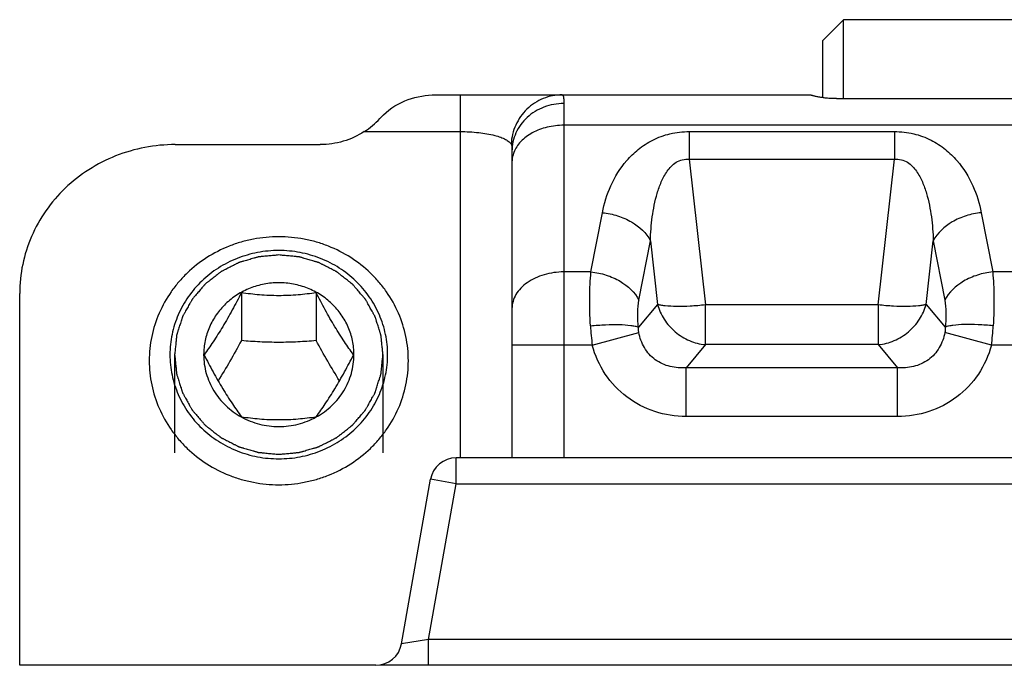
# Model space of a CAD drawing. Units: millimetres. Extents: x -516 to 747, y -245 to 526.
# Drawn here: x -472 to -453, y -244 to -232 of the extents above; entities that cross this region are included whole.
import ezdxf

# ---------------------------------------------------------------- set-up
doc = ezdxf.new("R2010")
doc.units = ezdxf.units.MM
doc.header["$LTSCALE"] = 23.1
doc.layers.add('COMPONENTI_DI_ASSIEME', color=7, linetype='CONTINUOUS')

msp = doc.modelspace()

# ---------------------------------------------------------------- linework, layer by layer
at = {"layer": 'COMPONENTI_DI_ASSIEME', "color": 7, "linetype": 'Continuous'}
for p, q in [((-456.177, -232.431), (-455.777, -232.031)), ((-449.577, -232.031), (-455.777, -232.031)), ((-455.777, -233.554), (-455.777, -232.031)), ((-456.177, -233.536), (-456.177, -232.431)), ((-463.651, -233.481), (-456.419, -233.481)), ((-455.918, -233.554), (-449.436, -233.554)), ((-468.677, -234.44), (-465.876, -234.44)), ((-462.177, -234.565), (-462.177, -240.481)), ((-471.677, -244.481), (-471.677, -237.309)), ((-467.399, -237.297), (-467.399, -238.221)), ((-465.955, -237.297), (-465.955, -238.221)), ((-468.127, -238.491), (-468.127, -238.493)), ((-465.227, -238.493), (-465.227, -238.491)), ((-442.096, -240.481), (-463.257, -240.481)), ((-464.309, -244.068), (-463.75, -240.895)), ((-464.802, -244.481), (-471.677, -244.481)), ((-440.628, -244.481), (-464.726, -244.481))]:
    msp.add_line(p, q, dxfattribs=at)
at = {"layer": 'COMPONENTI_DI_ASSIEME', "color": 9, "linetype": 'Continuous'}
for p, q in [((-463.177, -233.481), (-463.177, -240.481)), ((-461.177, -233.648), (-461.177, -240.481)), ((-444.177, -234.067), (-461.177, -234.067)), ((-465.028, -234.189), (-463.177, -234.189)), ((-458.758, -234.188), (-454.796, -234.188)), ((-458.758, -234.188), (-458.758, -234.722)), ((-454.796, -234.188), (-454.796, -234.722)), ((-458.758, -234.722), (-454.796, -234.722)), ((-458.758, -234.722), (-458.445, -237.532)), ((-455.109, -237.532), (-454.796, -234.722)), ((-460.653, -236.896), (-460.432, -235.753)), ((-453.122, -235.753), (-452.901, -236.896)), ((-459.728, -237.44), (-459.507, -236.297)), ((-459.507, -236.297), (-459.371, -237.522)), ((-454.183, -237.522), (-454.047, -236.297)), ((-454.047, -236.297), (-453.826, -237.44)), ((-460.653, -236.896), (-461.177, -236.896)), ((-452.453, -236.896), (-452.901, -236.896)), ((-459.371, -237.522), (-459.738, -237.959)), ((-455.109, -237.532), (-458.445, -237.532)), ((-458.445, -238.298), (-458.445, -237.532)), ((-455.109, -237.532), (-455.109, -238.298)), ((-454.183, -237.522), (-453.816, -237.959)), ((-460.628, -238.31), (-459.729, -238.064)), ((-452.926, -238.31), (-453.824, -238.064)), ((-460.628, -238.31), (-462.177, -238.31)), ((-458.445, -238.298), (-458.818, -238.742)), ((-455.109, -238.298), (-458.445, -238.298)), ((-455.109, -238.298), (-454.736, -238.742)), ((-452.428, -238.31), (-452.926, -238.31)), ((-454.736, -238.742), (-458.818, -238.742)), ((-458.818, -239.682), (-458.818, -238.742)), ((-454.736, -239.682), (-454.736, -238.742)), ((-454.736, -239.682), (-458.818, -239.682)), ((-463.257, -240.981), (-463.257, -240.481)), ((-463.257, -240.981), (-463.75, -240.895)), ((-463.786, -243.981), (-463.257, -240.981)), ((-463.257, -240.981), (-442.096, -240.981)), ((-463.786, -243.981), (-464.309, -244.068)), ((-441.568, -243.981), (-463.786, -243.981)), ((-463.786, -244.481), (-463.786, -243.981))]:
    msp.add_line(p, q, dxfattribs=at)
at = {"layer": 'COMPONENTI_DI_ASSIEME', "color": 2, "linetype": 'Continuous'}
for p, q in [((-468.687, -238.491), (-468.687, -240.382)), ((-464.667, -238.491), (-464.667, -240.382))]:
    msp.add_line(p, q, dxfattribs=at)
at = {"layer": 'COMPONENTI_DI_ASSIEME', "color": 7, "linetype": 'Continuous'}
for centre, radius, start, end in [((-465.984, -232.732), 1.743, 303.2623, 316.1588), ((-463.257, -240.981), 0.5, 90, 170), ((-464.802, -243.981), 0.5, 270, 350)]:
    msp.add_arc(centre, radius, start, end, dxfattribs=at)
at = {"layer": 'COMPONENTI_DI_ASSIEME', "color": 9, "linetype": 'Continuous'}
for centre, radius, start, end in [((-456.173, -237.703), 4.496, 182.9555, 187.7626), ((-457.47, -237.694), 4.586, 352.2845, 356.9974)]:
    msp.add_arc(centre, radius, start, end, dxfattribs=at)
at = {"layer": 'COMPONENTI_DI_ASSIEME', "color": 7, "linetype": 'Continuous'}
msp.add_ellipse((-464.957, -234.481), major_axis=(0.826, 0.993), ratio=0.147079, start_param=1.030623, end_param=1.119236, dxfattribs=at)
for points, knots in [([(-464.657, -233.867), (-464.525, -233.734), (-464.198, -233.541), (-463.83, -233.481), (-463.651, -233.481)], [0, 0, 0, 0, 0.511795, 1, 1, 1, 1]), ([(-455.918, -233.554), (-455.951, -233.554), (-456.015, -233.552), (-456.108, -233.545), (-456.193, -233.534), (-456.258, -233.523), (-456.304, -233.514), (-456.333, -233.507), (-456.358, -233.501), (-456.379, -233.495), (-456.396, -233.491), (-456.407, -233.487), (-456.413, -233.485), (-456.416, -233.484), (-456.418, -233.483), (-456.419, -233.482), (-456.419, -233.482)], [0, 0, 0, 0, 0.192121, 0.37755, 0.548936, 0.700234, 0.766553, 0.825702, 0.877037, 0.920025, 0.954134, 0.978921, 0.987757, 0.9942, 0.99825, 1, 1, 1, 1]), ([(-465.028, -234.189), (-465.153, -234.27), (-465.427, -234.397), (-465.727, -234.44), (-465.876, -234.44)], [0, 0, 0, 0, 0.498196, 1, 1, 1, 1]), ([(-468.677, -234.44), (-468.873, -234.44), (-469.265, -234.477), (-469.831, -234.641), (-470.352, -234.907), (-470.81, -235.266), (-471.186, -235.703), (-471.466, -236.203), (-471.638, -236.745), (-471.677, -237.122), (-471.677, -237.309)], [0, 0, 0, 0, 0.127724, 0.255039, 0.381595, 0.507154, 0.631624, 0.755079, 0.877752, 1, 1, 1, 1]), ([(-466.677, -236.217), (-466.84, -236.217), (-467.086, -236.24), (-467.404, -236.316), (-467.711, -236.421), (-468.073, -236.606), (-468.392, -236.856), (-468.612, -237.088), (-468.807, -237.339), (-469.001, -237.686), (-469.145, -238.137), (-469.177, -238.452), (-469.177, -238.608)], [0, 0, 0, 0, 0.12769, 0.191472, 0.255105, 0.381625, 0.507147, 0.569575, 0.631733, 0.755151, 0.877788, 1, 1, 1, 1]), ([(-464.177, -238.608), (-464.177, -238.452), (-464.209, -238.137), (-464.353, -237.686), (-464.547, -237.339), (-464.742, -237.088), (-464.962, -236.856), (-465.281, -236.606), (-465.643, -236.421), (-465.95, -236.316), (-466.268, -236.24), (-466.514, -236.217), (-466.677, -236.217)], [0, 0, 0, 0, 0.122212, 0.244849, 0.368267, 0.430425, 0.492853, 0.618375, 0.744895, 0.808528, 0.87231, 1, 1, 1, 1]), ([(-466.677, -236.483), (-466.814, -236.483), (-467.02, -236.502), (-467.287, -236.566), (-467.546, -236.654), (-467.85, -236.809), (-468.117, -237.019), (-468.303, -237.214), (-468.466, -237.425), (-468.629, -237.716), (-468.75, -238.096), (-468.791, -238.491), (-468.75, -238.886), (-468.629, -239.265), (-468.466, -239.556), (-468.303, -239.767), (-468.117, -239.963), (-467.85, -240.172), (-467.546, -240.327), (-467.287, -240.416), (-467.02, -240.48), (-466.814, -240.499), (-466.677, -240.499)], [0, 0, 0, 0, 0.063845, 0.095737, 0.127552, 0.190813, 0.253573, 0.284787, 0.315866, 0.377576, 0.438894, 0.5, 0.561106, 0.622424, 0.684134, 0.715213, 0.746427, 0.809187, 0.872448, 0.904263, 0.936155, 1, 1, 1, 1]), ([(-466.677, -240.499), (-466.54, -240.499), (-466.333, -240.48), (-466.067, -240.416), (-465.808, -240.327), (-465.504, -240.172), (-465.236, -239.963), (-465.051, -239.767), (-464.888, -239.556), (-464.725, -239.265), (-464.604, -238.886), (-464.563, -238.491), (-464.604, -238.096), (-464.725, -237.716), (-464.888, -237.425), (-465.051, -237.214), (-465.236, -237.019), (-465.504, -236.809), (-465.808, -236.654), (-466.067, -236.566), (-466.333, -236.502), (-466.54, -236.483), (-466.677, -236.483)], [0, 0, 0, 0, 0.063845, 0.095737, 0.127552, 0.190813, 0.253573, 0.284787, 0.315866, 0.377576, 0.438894, 0.5, 0.561106, 0.622424, 0.684134, 0.715213, 0.746427, 0.809187, 0.872448, 0.904263, 0.936155, 1, 1, 1, 1]), ([(-465.227, -238.491), (-465.227, -238.4), (-465.246, -238.218), (-465.329, -237.956), (-465.464, -237.715), (-465.646, -237.503), (-465.867, -237.33), (-466.119, -237.201), (-466.393, -237.122), (-466.677, -237.095), (-466.961, -237.122), (-467.235, -237.201), (-467.487, -237.33), (-467.708, -237.503), (-467.89, -237.715), (-468.025, -237.956), (-468.108, -238.218), (-468.127, -238.4), (-468.127, -238.491)], [0, 0, 0, 0, 0.061125, 0.12246, 0.184188, 0.246423, 0.309203, 0.372481, 0.436138, 0.5, 0.563862, 0.627519, 0.690797, 0.753577, 0.815812, 0.87754, 0.938875, 1, 1, 1, 1]), ([(-467.399, -237.297), (-467.456, -237.408), (-467.572, -237.629), (-467.752, -237.945), (-467.935, -238.234), (-468.06, -238.411), (-468.12, -238.493)], [0, 0, 0, 0, 0.267407, 0.534574, 0.782352, 1, 1, 1, 1]), ([(-465.955, -237.297), (-466.071, -237.314), (-466.311, -237.343), (-466.677, -237.36), (-467.043, -237.343), (-467.282, -237.314), (-467.399, -237.297)], [0, 0, 0, 0, 0.243043, 0.5, 0.756957, 1, 1, 1, 1]), ([(-465.234, -238.493), (-465.294, -238.411), (-465.418, -238.234), (-465.602, -237.945), (-465.782, -237.629), (-465.898, -237.408), (-465.955, -237.297)], [0, 0, 0, 0, 0.217648, 0.465426, 0.732594, 1, 1, 1, 1]), ([(-467.399, -238.221), (-467.471, -238.354), (-467.617, -238.615), (-467.77, -238.871), (-467.848, -238.997)], [0, 0, 0, 0, 0.506739, 1, 1, 1, 1]), ([(-465.955, -238.221), (-466.074, -238.231), (-466.314, -238.248), (-466.677, -238.257), (-467.039, -238.248), (-467.28, -238.231), (-467.399, -238.221)], [0, 0, 0, 0, 0.247532, 0.5, 0.752468, 1, 1, 1, 1]), ([(-465.506, -238.997), (-465.583, -238.871), (-465.737, -238.615), (-465.883, -238.354), (-465.955, -238.221)], [0, 0, 0, 0, 0.493261, 1, 1, 1, 1]), ([(-469.177, -238.608), (-469.177, -238.764), (-469.145, -239.078), (-469.001, -239.53), (-468.807, -239.876), (-468.612, -240.127), (-468.392, -240.36), (-468.073, -240.61), (-467.711, -240.794), (-467.404, -240.899), (-467.086, -240.975), (-466.84, -240.999), (-466.677, -240.999)], [0, 0, 0, 0, 0.122212, 0.244849, 0.368267, 0.430425, 0.492853, 0.618375, 0.744895, 0.808528, 0.87231, 1, 1, 1, 1]), ([(-468.127, -238.493), (-468.127, -238.614), (-468.093, -238.857), (-467.945, -239.195), (-467.711, -239.485), (-467.51, -239.632), (-467.401, -239.692)], [0, 0, 0, 0, 0.246887, 0.495243, 0.746164, 1, 1, 1, 1]), ([(-468.12, -238.493), (-468.063, -238.604), (-467.947, -238.824), (-467.767, -239.141), (-467.583, -239.429), (-467.459, -239.606), (-467.399, -239.688)], [0, 0, 0, 0, 0.267406, 0.534574, 0.782351, 1, 1, 1, 1]), ([(-466.677, -240.999), (-466.514, -240.999), (-466.268, -240.975), (-465.95, -240.899), (-465.643, -240.794), (-465.281, -240.61), (-464.962, -240.36), (-464.742, -240.127), (-464.547, -239.876), (-464.353, -239.53), (-464.209, -239.078), (-464.177, -238.764), (-464.177, -238.608)], [0, 0, 0, 0, 0.12769, 0.191472, 0.255105, 0.381625, 0.507147, 0.569575, 0.631733, 0.755151, 0.877788, 1, 1, 1, 1]), ([(-465.955, -239.688), (-465.895, -239.606), (-465.77, -239.429), (-465.587, -239.141), (-465.407, -238.824), (-465.29, -238.604), (-465.234, -238.493)], [0, 0, 0, 0, 0.217649, 0.465426, 0.732594, 1, 1, 1, 1]), ([(-465.953, -239.692), (-465.844, -239.632), (-465.642, -239.485), (-465.409, -239.195), (-465.261, -238.857), (-465.227, -238.614), (-465.227, -238.493)], [0, 0, 0, 0, 0.253836, 0.504757, 0.753113, 1, 1, 1, 1]), ([(-467.401, -239.692), (-467.291, -239.753), (-467.055, -239.846), (-466.677, -239.893), (-466.299, -239.846), (-466.063, -239.753), (-465.953, -239.692)], [0, 0, 0, 0, 0.249306, 0.5, 0.750694, 1, 1, 1, 1]), ([(-467.399, -239.688), (-467.282, -239.705), (-467.043, -239.734), (-466.677, -239.75), (-466.311, -239.734), (-466.071, -239.705), (-465.955, -239.688)], [0, 0, 0, 0, 0.243043, 0.5, 0.756957, 1, 1, 1, 1])]:
    msp.add_open_spline(points, degree=3, knots=knots, dxfattribs=at)
at = {"layer": 'COMPONENTI_DI_ASSIEME', "color": 9, "linetype": 'Continuous'}
for points, knots in [([(-461.209, -233.481), (-461.333, -233.481), (-461.584, -233.53), (-461.905, -233.739), (-462.126, -234.053), (-462.187, -234.304), (-462.193, -234.429)], [0, 0, 0, 0, 0.248354, 0.497626, 0.748274, 1, 1, 1, 1]), ([(-461.209, -233.481), (-461.206, -233.481), (-461.2, -233.484), (-461.193, -233.493), (-461.188, -233.506), (-461.183, -233.525), (-461.18, -233.549), (-461.177, -233.59), (-461.177, -233.624), (-461.177, -233.648)], [0, 0, 0, 0, 0.048573, 0.107745, 0.188434, 0.295037, 0.429199, 0.59149, 1, 1, 1, 1]), ([(-461.177, -233.648), (-461.307, -233.648), (-461.565, -233.694), (-461.845, -233.863), (-462.013, -234.051), (-462.106, -234.21), (-462.164, -234.384), (-462.177, -234.505), (-462.177, -234.565)], [0, 0, 0, 0, 0.259269, 0.512814, 0.63709, 0.75935, 0.880143, 1, 1, 1, 1]), ([(-461.177, -234.067), (-461.285, -234.067), (-461.496, -234.091), (-461.784, -234.197), (-462.012, -234.363), (-462.113, -234.514), (-462.143, -234.591)], [0, 0, 0, 0, 0.279239, 0.544215, 0.784985, 1, 1, 1, 1]), ([(-463.177, -234.189), (-463.056, -234.189), (-462.832, -234.201), (-462.57, -234.244), (-462.4, -234.295), (-462.307, -234.335), (-462.238, -234.377), (-462.204, -234.412), (-462.193, -234.429)], [0, 0, 0, 0, 0.350983, 0.647463, 0.766027, 0.863451, 0.940602, 1, 1, 1, 1]), ([(-460.432, -235.753), (-460.398, -235.575), (-460.288, -235.215), (-460.034, -234.804), (-459.742, -234.521), (-459.461, -234.339), (-459.126, -234.216), (-458.882, -234.188), (-458.758, -234.188)], [0, 0, 0, 0, 0.218882, 0.449698, 0.574063, 0.707105, 0.849998, 1, 1, 1, 1]), ([(-454.796, -234.188), (-454.672, -234.188), (-454.428, -234.216), (-454.093, -234.339), (-453.812, -234.521), (-453.52, -234.804), (-453.266, -235.215), (-453.156, -235.575), (-453.122, -235.753)], [0, 0, 0, 0, 0.14998, 0.292888, 0.425947, 0.550309, 0.781113, 1, 1, 1, 1]), ([(-462.193, -234.429), (-462.189, -234.436), (-462.183, -234.454), (-462.177, -234.499), (-462.177, -234.537), (-462.177, -234.565)], [0, 0, 0, 0, 0.172497, 0.404563, 1, 1, 1, 1]), ([(-462.143, -234.591), (-462.148, -234.606), (-462.168, -234.665), (-462.177, -234.728), (-462.177, -234.774)], [0, 0, 0, 0, 0.254326, 1, 1, 1, 1]), ([(-459.507, -236.297), (-459.504, -236.22), (-459.496, -236.066), (-459.472, -235.835), (-459.434, -235.606), (-459.379, -235.38), (-459.301, -235.158), (-459.208, -234.983), (-459.106, -234.857), (-459.01, -234.776), (-458.891, -234.723), (-458.802, -234.717), (-458.758, -234.722)], [0, 0, 0, 0, 0.121654, 0.243319, 0.365097, 0.487168, 0.609903, 0.734168, 0.797684, 0.862858, 0.930428, 1, 1, 1, 1]), ([(-454.796, -234.722), (-454.752, -234.717), (-454.663, -234.723), (-454.544, -234.776), (-454.448, -234.857), (-454.346, -234.983), (-454.253, -235.158), (-454.175, -235.38), (-454.12, -235.606), (-454.082, -235.835), (-454.058, -236.066), (-454.05, -236.22), (-454.047, -236.297)], [0, 0, 0, 0, 0.069538, 0.137092, 0.202298, 0.265826, 0.390097, 0.512828, 0.634897, 0.756676, 0.878343, 1, 1, 1, 1]), ([(-460.432, -235.753), (-460.333, -235.763), (-460.137, -235.803), (-459.798, -235.951), (-459.585, -236.144), (-459.507, -236.297)], [0, 0, 0, 0, 0.270896, 0.535003, 1, 1, 1, 1]), ([(-453.122, -235.753), (-453.221, -235.763), (-453.417, -235.803), (-453.756, -235.951), (-453.969, -236.144), (-454.047, -236.297)], [0, 0, 0, 0, 0.270896, 0.535003, 1, 1, 1, 1]), ([(-461.177, -236.896), (-461.306, -236.896), (-461.555, -236.929), (-461.837, -237.057), (-462.01, -237.203), (-462.105, -237.327), (-462.163, -237.461), (-462.177, -237.556), (-462.177, -237.603)], [0, 0, 0, 0, 0.287071, 0.553571, 0.675508, 0.789317, 0.896575, 1, 1, 1, 1]), ([(-460.663, -237.934), (-460.673, -237.748), (-460.682, -237.401), (-460.668, -237.054), (-460.653, -236.896)], [0, 0, 0, 0, 0.539685, 1, 1, 1, 1]), ([(-460.653, -236.896), (-460.553, -236.905), (-460.358, -236.946), (-460.019, -237.093), (-459.806, -237.287), (-459.728, -237.44)], [0, 0, 0, 0, 0.270896, 0.535003, 1, 1, 1, 1]), ([(-452.901, -236.896), (-453, -236.905), (-453.196, -236.946), (-453.535, -237.093), (-453.748, -237.287), (-453.826, -237.44)], [0, 0, 0, 0, 0.270896, 0.535003, 1, 1, 1, 1]), ([(-452.901, -236.896), (-452.886, -237.054), (-452.872, -237.401), (-452.881, -237.748), (-452.891, -237.934)], [0, 0, 0, 0, 0.460279, 1, 1, 1, 1]), ([(-459.738, -237.959), (-459.748, -237.866), (-459.757, -237.692), (-459.743, -237.518), (-459.728, -237.44)], [0, 0, 0, 0, 0.539402, 1, 1, 1, 1]), ([(-453.826, -237.44), (-453.811, -237.518), (-453.797, -237.692), (-453.806, -237.866), (-453.816, -237.959)], [0, 0, 0, 0, 0.460558, 1, 1, 1, 1]), ([(-459.371, -237.522), (-459.342, -237.623), (-459.252, -237.82), (-459.036, -238.062), (-458.76, -238.233), (-458.55, -238.288), (-458.445, -238.298)], [0, 0, 0, 0, 0.247753, 0.499999, 0.752245, 1, 1, 1, 1]), ([(-458.445, -237.532), (-458.543, -237.543), (-458.729, -237.558), (-458.989, -237.565), (-459.179, -237.557), (-459.301, -237.54), (-459.35, -237.529), (-459.371, -237.522)], [0, 0, 0, 0, 0.316256, 0.603478, 0.837454, 0.928485, 1, 1, 1, 1]), ([(-454.183, -237.522), (-454.204, -237.529), (-454.253, -237.54), (-454.375, -237.557), (-454.565, -237.565), (-454.825, -237.558), (-455.011, -237.543), (-455.109, -237.532)], [0, 0, 0, 0, 0.071516, 0.162547, 0.396524, 0.683748, 1, 1, 1, 1]), ([(-455.109, -238.298), (-455.004, -238.288), (-454.794, -238.233), (-454.518, -238.062), (-454.302, -237.82), (-454.212, -237.623), (-454.183, -237.522)], [0, 0, 0, 0, 0.247753, 0.499999, 0.752245, 1, 1, 1, 1]), ([(-460.663, -237.934), (-460.566, -237.925), (-460.379, -237.911), (-460.12, -237.907), (-459.93, -237.918), (-459.808, -237.938), (-459.759, -237.951), (-459.738, -237.959)], [0, 0, 0, 0, 0.315523, 0.602314, 0.836383, 0.927816, 1, 1, 1, 1]), ([(-459.729, -238.064), (-459.731, -238.055), (-459.737, -238.02), (-459.738, -237.985), (-459.738, -237.959)], [0, 0, 0, 0, 0.25986, 1, 1, 1, 1]), ([(-458.818, -238.742), (-458.921, -238.751), (-459.132, -238.738), (-459.425, -238.607), (-459.639, -238.367), (-459.71, -238.166), (-459.729, -238.064)], [0, 0, 0, 0, 0.248029, 0.499096, 0.750774, 1, 1, 1, 1]), ([(-453.824, -238.064), (-453.844, -238.166), (-453.915, -238.367), (-454.129, -238.607), (-454.422, -238.738), (-454.633, -238.751), (-454.736, -238.742)], [0, 0, 0, 0, 0.249136, 0.500759, 0.751869, 1, 1, 1, 1]), ([(-453.816, -237.959), (-453.816, -237.967), (-453.816, -238.003), (-453.819, -238.038), (-453.824, -238.064)], [0, 0, 0, 0, 0.239976, 1, 1, 1, 1]), ([(-452.891, -237.934), (-452.988, -237.925), (-453.175, -237.911), (-453.434, -237.907), (-453.624, -237.918), (-453.746, -237.938), (-453.795, -237.951), (-453.816, -237.959)], [0, 0, 0, 0, 0.315523, 0.602315, 0.836384, 0.927817, 1, 1, 1, 1]), ([(-458.818, -239.682), (-459.021, -239.682), (-459.43, -239.62), (-459.98, -239.335), (-460.405, -238.884), (-460.574, -238.506), (-460.628, -238.31)], [0, 0, 0, 0, 0.250052, 0.499973, 0.749915, 1, 1, 1, 1]), ([(-452.926, -238.31), (-452.98, -238.506), (-453.149, -238.883), (-453.573, -239.335), (-454.124, -239.62), (-454.533, -239.682), (-454.736, -239.682)], [0, 0, 0, 0, 0.250014, 0.499914, 0.749863, 1, 1, 1, 1])]:
    msp.add_open_spline(points, degree=3, knots=knots, dxfattribs=at)
at = {"layer": 'COMPONENTI_DI_ASSIEME', "color": 2, "linetype": 'Continuous'}
for points, knots in [([(-466.677, -236.569), (-466.709, -236.572), (-466.775, -236.578), (-466.856, -236.585), (-466.921, -236.592), (-466.962, -236.595), (-466.994, -236.598), (-467.019, -236.601), (-467.039, -236.603), (-467.053, -236.604), (-467.061, -236.605), (-467.067, -236.605), (-467.073, -236.607), (-467.081, -236.609), (-467.095, -236.613), (-467.114, -236.619), (-467.138, -236.626), (-467.169, -236.635), (-467.208, -236.646), (-467.255, -236.66), (-467.302, -236.673), (-467.341, -236.684), (-467.372, -236.693), (-467.396, -236.7), (-467.416, -236.706), (-467.429, -236.71), (-467.437, -236.712), (-467.443, -236.713), (-467.448, -236.717), (-467.456, -236.72), (-467.468, -236.727), (-467.486, -236.736), (-467.508, -236.747), (-467.537, -236.761), (-467.573, -236.78), (-467.616, -236.802), (-467.659, -236.824), (-467.695, -236.842), (-467.724, -236.857), (-467.746, -236.868), (-467.764, -236.877), (-467.777, -236.883), (-467.784, -236.887), (-467.789, -236.89), (-467.794, -236.894), (-467.801, -236.899), (-467.812, -236.908), (-467.828, -236.92), (-467.847, -236.935), (-467.873, -236.955), (-467.905, -236.981), (-467.944, -237.011), (-467.982, -237.041), (-468.015, -237.066), (-468.04, -237.086), (-468.06, -237.101), (-468.076, -237.114), (-468.087, -237.123), (-468.093, -237.128), (-468.099, -237.131), (-468.102, -237.136), (-468.107, -237.142), (-468.116, -237.153), (-468.129, -237.168), (-468.145, -237.186), (-468.166, -237.21), (-468.192, -237.24), (-468.223, -237.277), (-468.254, -237.313), (-468.28, -237.343), (-468.301, -237.367), (-468.316, -237.385), (-468.329, -237.4), (-468.338, -237.411), (-468.343, -237.417), (-468.348, -237.421), (-468.35, -237.427), (-468.354, -237.434), (-468.361, -237.446), (-468.37, -237.463), (-468.382, -237.484), (-468.397, -237.511), (-468.417, -237.546), (-468.44, -237.587), (-468.463, -237.628), (-468.482, -237.663), (-468.498, -237.69), (-468.509, -237.711), (-468.519, -237.728), (-468.526, -237.74), (-468.53, -237.747), (-468.533, -237.752), (-468.534, -237.758), (-468.537, -237.765), (-468.541, -237.778), (-468.547, -237.797), (-468.554, -237.819), (-468.564, -237.849), (-468.576, -237.887), (-468.59, -237.932), (-468.604, -237.976), (-468.616, -238.014), (-468.626, -238.044), (-468.633, -238.066), (-468.639, -238.085), (-468.643, -238.098), (-468.645, -238.105), (-468.648, -238.111), (-468.648, -238.117), (-468.649, -238.125), (-468.65, -238.139), (-468.652, -238.158), (-468.655, -238.182), (-468.658, -238.214), (-468.662, -238.253), (-468.667, -238.301), (-468.672, -238.348), (-468.679, -238.412), (-468.684, -238.459), (-468.687, -238.491)], [0, 0, 0, 0, 0.03125, 0.0625, 0.078125, 0.09375, 0.101562, 0.109375, 0.117188, 0.121094, 0.123047, 0.125, 0.126953, 0.128906, 0.132812, 0.140625, 0.148438, 0.15625, 0.171875, 0.1875, 0.203125, 0.21875, 0.226562, 0.234375, 0.242188, 0.246094, 0.248047, 0.25, 0.251953, 0.253906, 0.257812, 0.265625, 0.273438, 0.28125, 0.296875, 0.3125, 0.328125, 0.34375, 0.351562, 0.359375, 0.367188, 0.371094, 0.373047, 0.375, 0.376953, 0.378906, 0.382812, 0.390625, 0.398438, 0.40625, 0.421875, 0.4375, 0.453125, 0.46875, 0.476562, 0.484375, 0.492188, 0.496094, 0.498047, 0.5, 0.501953, 0.503906, 0.507812, 0.515625, 0.523438, 0.53125, 0.546875, 0.5625, 0.578125, 0.59375, 0.601562, 0.609375, 0.617188, 0.621094, 0.623047, 0.625, 0.626953, 0.628906, 0.632812, 0.640625, 0.648438, 0.65625, 0.671875, 0.6875, 0.703125, 0.71875, 0.726562, 0.734375, 0.742188, 0.746094, 0.748047, 0.75, 0.751953, 0.753906, 0.757812, 0.765625, 0.773438, 0.78125, 0.796875, 0.8125, 0.828125, 0.84375, 0.851562, 0.859375, 0.867188, 0.871094, 0.873047, 0.875, 0.876953, 0.878906, 0.882812, 0.890625, 0.898438, 0.90625, 0.921875, 0.9375, 0.953125, 0.96875, 1, 1, 1, 1]), ([(-464.667, -238.491), (-464.67, -238.46), (-464.675, -238.413), (-464.681, -238.351), (-464.686, -238.304), (-464.691, -238.258), (-464.695, -238.219), (-464.698, -238.188), (-464.7, -238.164), (-464.702, -238.145), (-464.704, -238.131), (-464.705, -238.123), (-464.705, -238.117), (-464.707, -238.112), (-464.709, -238.104), (-464.714, -238.091), (-464.719, -238.073), (-464.726, -238.05), (-464.736, -238.02), (-464.748, -237.983), (-464.762, -237.938), (-464.776, -237.893), (-464.788, -237.856), (-464.797, -237.826), (-464.804, -237.803), (-464.81, -237.785), (-464.814, -237.771), (-464.817, -237.764), (-464.818, -237.758), (-464.822, -237.753), (-464.825, -237.746), (-464.832, -237.734), (-464.842, -237.717), (-464.853, -237.696), (-464.868, -237.669), (-464.888, -237.634), (-464.911, -237.593), (-464.934, -237.551), (-464.953, -237.517), (-464.968, -237.489), (-464.98, -237.469), (-464.989, -237.451), (-464.996, -237.439), (-465, -237.432), (-465.002, -237.427), (-465.007, -237.423), (-465.012, -237.416), (-465.021, -237.406), (-465.034, -237.39), (-465.05, -237.372), (-465.071, -237.347), (-465.098, -237.316), (-465.129, -237.279), (-465.161, -237.242), (-465.187, -237.212), (-465.208, -237.187), (-465.224, -237.169), (-465.237, -237.153), (-465.246, -237.142), (-465.252, -237.136), (-465.255, -237.131), (-465.26, -237.128), (-465.267, -237.123), (-465.278, -237.114), (-465.294, -237.102), (-465.313, -237.087), (-465.338, -237.067), (-465.369, -237.042), (-465.407, -237.013), (-465.445, -236.983), (-465.477, -236.958), (-465.502, -236.938), (-465.521, -236.923), (-465.537, -236.911), (-465.548, -236.902), (-465.554, -236.897), (-465.559, -236.893), (-465.564, -236.891), (-465.571, -236.887), (-465.584, -236.881), (-465.602, -236.871), (-465.624, -236.86), (-465.652, -236.846), (-465.688, -236.827), (-465.732, -236.805), (-465.775, -236.783), (-465.811, -236.764), (-465.84, -236.75), (-465.861, -236.738), (-465.879, -236.729), (-465.892, -236.723), (-465.899, -236.719), (-465.904, -236.716), (-465.91, -236.715), (-465.918, -236.712), (-465.932, -236.708), (-465.951, -236.703), (-465.975, -236.696), (-466.006, -236.687), (-466.045, -236.675), (-466.092, -236.661), (-466.139, -236.648), (-466.178, -236.636), (-466.209, -236.627), (-466.233, -236.62), (-466.252, -236.615), (-466.266, -236.611), (-466.274, -236.608), (-466.28, -236.606), (-466.286, -236.606), (-466.294, -236.605), (-466.309, -236.604), (-466.329, -236.602), (-466.354, -236.6), (-466.387, -236.596), (-466.429, -236.592), (-466.495, -236.586), (-466.578, -236.578), (-466.644, -236.572), (-466.677, -236.569)], [0, 0, 0, 0, 0.03125, 0.046875, 0.0625, 0.078125, 0.09375, 0.101562, 0.109375, 0.117188, 0.121094, 0.123047, 0.125, 0.126953, 0.128906, 0.132812, 0.140625, 0.148438, 0.15625, 0.171875, 0.1875, 0.203125, 0.21875, 0.226562, 0.234375, 0.242188, 0.246094, 0.248047, 0.25, 0.251953, 0.253906, 0.257812, 0.265625, 0.273438, 0.28125, 0.296875, 0.3125, 0.328125, 0.34375, 0.351562, 0.359375, 0.367188, 0.371094, 0.373047, 0.375, 0.376953, 0.378906, 0.382812, 0.390625, 0.398438, 0.40625, 0.421875, 0.4375, 0.453125, 0.46875, 0.476562, 0.484375, 0.492188, 0.496094, 0.498047, 0.5, 0.501953, 0.503906, 0.507812, 0.515625, 0.523438, 0.53125, 0.546875, 0.5625, 0.578125, 0.59375, 0.601562, 0.609375, 0.617188, 0.621094, 0.623047, 0.625, 0.626953, 0.628906, 0.632812, 0.640625, 0.648438, 0.65625, 0.671875, 0.6875, 0.703125, 0.71875, 0.726562, 0.734375, 0.742188, 0.746094, 0.748047, 0.75, 0.751953, 0.753906, 0.757812, 0.765625, 0.773438, 0.78125, 0.796875, 0.8125, 0.828125, 0.84375, 0.851562, 0.859375, 0.867188, 0.871094, 0.873047, 0.875, 0.876953, 0.878906, 0.882812, 0.890625, 0.898438, 0.90625, 0.921875, 0.9375, 0.96875, 1, 1, 1, 1]), ([(-468.687, -238.491), (-468.684, -238.522), (-468.679, -238.569), (-468.673, -238.631), (-468.668, -238.678), (-468.663, -238.724), (-468.659, -238.763), (-468.656, -238.794), (-468.653, -238.818), (-468.651, -238.837), (-468.65, -238.851), (-468.649, -238.858), (-468.649, -238.864), (-468.647, -238.87), (-468.645, -238.877), (-468.64, -238.89), (-468.635, -238.909), (-468.627, -238.932), (-468.618, -238.961), (-468.606, -238.999), (-468.592, -239.044), (-468.578, -239.089), (-468.566, -239.126), (-468.557, -239.156), (-468.549, -239.178), (-468.544, -239.197), (-468.539, -239.21), (-468.537, -239.218), (-468.536, -239.223), (-468.532, -239.228), (-468.529, -239.235), (-468.522, -239.247), (-468.512, -239.265), (-468.501, -239.285), (-468.485, -239.313), (-468.466, -239.348), (-468.443, -239.389), (-468.42, -239.43), (-468.401, -239.465), (-468.386, -239.492), (-468.374, -239.513), (-468.365, -239.53), (-468.358, -239.543), (-468.354, -239.549), (-468.351, -239.555), (-468.347, -239.559), (-468.342, -239.565), (-468.333, -239.576), (-468.32, -239.592), (-468.304, -239.61), (-468.283, -239.635), (-468.256, -239.665), (-468.225, -239.702), (-468.193, -239.739), (-468.167, -239.77), (-468.146, -239.795), (-468.13, -239.813), (-468.117, -239.828), (-468.107, -239.839), (-468.102, -239.845), (-468.098, -239.85), (-468.093, -239.854), (-468.087, -239.859), (-468.076, -239.867), (-468.06, -239.88), (-468.041, -239.895), (-468.016, -239.915), (-467.985, -239.939), (-467.947, -239.969), (-467.909, -239.999), (-467.877, -240.024), (-467.852, -240.044), (-467.833, -240.058), (-467.817, -240.071), (-467.806, -240.08), (-467.8, -240.084), (-467.795, -240.088), (-467.79, -240.091), (-467.783, -240.095), (-467.77, -240.101), (-467.752, -240.11), (-467.73, -240.121), (-467.701, -240.136), (-467.665, -240.155), (-467.622, -240.177), (-467.579, -240.199), (-467.543, -240.217), (-467.514, -240.232), (-467.493, -240.243), (-467.475, -240.252), (-467.462, -240.259), (-467.455, -240.263), (-467.45, -240.266), (-467.443, -240.267), (-467.436, -240.269), (-467.422, -240.273), (-467.402, -240.279), (-467.379, -240.286), (-467.348, -240.295), (-467.309, -240.307), (-467.262, -240.32), (-467.215, -240.334), (-467.176, -240.345), (-467.145, -240.355), (-467.121, -240.361), (-467.102, -240.367), (-467.088, -240.371), (-467.08, -240.373), (-467.074, -240.375), (-467.068, -240.376), (-467.06, -240.377), (-467.045, -240.378), (-467.025, -240.38), (-467, -240.382), (-466.967, -240.385), (-466.925, -240.389), (-466.859, -240.396), (-466.776, -240.404), (-466.71, -240.41), (-466.677, -240.413)], [0, 0, 0, 0, 0.03125, 0.046875, 0.0625, 0.078125, 0.09375, 0.101562, 0.109375, 0.117188, 0.121094, 0.123047, 0.125, 0.126953, 0.128906, 0.132812, 0.140625, 0.148438, 0.15625, 0.171875, 0.1875, 0.203125, 0.21875, 0.226562, 0.234375, 0.242188, 0.246094, 0.248047, 0.25, 0.251953, 0.253906, 0.257812, 0.265625, 0.273438, 0.28125, 0.296875, 0.3125, 0.328125, 0.34375, 0.351562, 0.359375, 0.367188, 0.371094, 0.373047, 0.375, 0.376953, 0.378906, 0.382812, 0.390625, 0.398438, 0.40625, 0.421875, 0.4375, 0.453125, 0.46875, 0.476562, 0.484375, 0.492188, 0.496094, 0.498047, 0.5, 0.501953, 0.503906, 0.507812, 0.515625, 0.523438, 0.53125, 0.546875, 0.5625, 0.578125, 0.59375, 0.601562, 0.609375, 0.617188, 0.621094, 0.623047, 0.625, 0.626953, 0.628906, 0.632812, 0.640625, 0.648438, 0.65625, 0.671875, 0.6875, 0.703125, 0.71875, 0.726562, 0.734375, 0.742188, 0.746094, 0.748047, 0.75, 0.751953, 0.753906, 0.757812, 0.765625, 0.773438, 0.78125, 0.796875, 0.8125, 0.828125, 0.84375, 0.851562, 0.859375, 0.867188, 0.871094, 0.873047, 0.875, 0.876953, 0.878906, 0.882812, 0.890625, 0.898438, 0.90625, 0.921875, 0.9375, 0.96875, 1, 1, 1, 1]), ([(-466.677, -240.413), (-466.644, -240.41), (-466.579, -240.404), (-466.498, -240.396), (-466.433, -240.39), (-466.392, -240.386), (-466.36, -240.383), (-466.335, -240.381), (-466.315, -240.379), (-466.301, -240.378), (-466.293, -240.377), (-466.286, -240.377), (-466.281, -240.375), (-466.273, -240.373), (-466.259, -240.368), (-466.24, -240.363), (-466.216, -240.356), (-466.185, -240.347), (-466.146, -240.336), (-466.099, -240.322), (-466.052, -240.309), (-466.013, -240.297), (-465.981, -240.288), (-465.958, -240.282), (-465.938, -240.276), (-465.925, -240.272), (-465.917, -240.27), (-465.911, -240.268), (-465.906, -240.265), (-465.898, -240.262), (-465.886, -240.255), (-465.868, -240.246), (-465.846, -240.235), (-465.817, -240.22), (-465.781, -240.202), (-465.738, -240.18), (-465.695, -240.158), (-465.658, -240.14), (-465.63, -240.125), (-465.608, -240.114), (-465.59, -240.105), (-465.577, -240.098), (-465.57, -240.095), (-465.564, -240.092), (-465.56, -240.088), (-465.553, -240.083), (-465.542, -240.074), (-465.526, -240.062), (-465.507, -240.047), (-465.481, -240.026), (-465.449, -240.001), (-465.41, -239.971), (-465.372, -239.941), (-465.339, -239.916), (-465.314, -239.895), (-465.294, -239.88), (-465.278, -239.868), (-465.267, -239.859), (-465.261, -239.854), (-465.255, -239.85), (-465.252, -239.845), (-465.247, -239.84), (-465.238, -239.829), (-465.225, -239.814), (-465.209, -239.796), (-465.188, -239.772), (-465.162, -239.741), (-465.131, -239.705), (-465.1, -239.669), (-465.074, -239.639), (-465.053, -239.615), (-465.038, -239.596), (-465.025, -239.581), (-465.016, -239.571), (-465.011, -239.565), (-465.006, -239.56), (-465.004, -239.555), (-465, -239.548), (-464.993, -239.536), (-464.983, -239.519), (-464.972, -239.498), (-464.956, -239.471), (-464.937, -239.436), (-464.914, -239.395), (-464.891, -239.354), (-464.871, -239.319), (-464.856, -239.292), (-464.844, -239.271), (-464.835, -239.254), (-464.828, -239.242), (-464.824, -239.235), (-464.821, -239.23), (-464.82, -239.224), (-464.817, -239.216), (-464.813, -239.203), (-464.807, -239.185), (-464.8, -239.162), (-464.79, -239.132), (-464.778, -239.095), (-464.764, -239.05), (-464.75, -239.005), (-464.738, -238.968), (-464.728, -238.938), (-464.721, -238.916), (-464.715, -238.897), (-464.711, -238.884), (-464.708, -238.876), (-464.706, -238.871), (-464.706, -238.865), (-464.705, -238.857), (-464.704, -238.843), (-464.702, -238.823), (-464.699, -238.8), (-464.696, -238.768), (-464.692, -238.728), (-464.687, -238.681), (-464.682, -238.633), (-464.675, -238.57), (-464.67, -238.523), (-464.667, -238.491)], [0, 0, 0, 0, 0.03125, 0.0625, 0.078125, 0.09375, 0.101562, 0.109375, 0.117188, 0.121094, 0.123047, 0.125, 0.126953, 0.128906, 0.132812, 0.140625, 0.148438, 0.15625, 0.171875, 0.1875, 0.203125, 0.21875, 0.226562, 0.234375, 0.242188, 0.246094, 0.248047, 0.25, 0.251953, 0.253906, 0.257812, 0.265625, 0.273438, 0.28125, 0.296875, 0.3125, 0.328125, 0.34375, 0.351562, 0.359375, 0.367188, 0.371094, 0.373047, 0.375, 0.376953, 0.378906, 0.382812, 0.390625, 0.398438, 0.40625, 0.421875, 0.4375, 0.453125, 0.46875, 0.476562, 0.484375, 0.492188, 0.496094, 0.498047, 0.5, 0.501953, 0.503906, 0.507812, 0.515625, 0.523438, 0.53125, 0.546875, 0.5625, 0.578125, 0.59375, 0.601562, 0.609375, 0.617188, 0.621094, 0.623047, 0.625, 0.626953, 0.628906, 0.632812, 0.640625, 0.648438, 0.65625, 0.671875, 0.6875, 0.703125, 0.71875, 0.726562, 0.734375, 0.742188, 0.746094, 0.748047, 0.75, 0.751953, 0.753906, 0.757812, 0.765625, 0.773438, 0.78125, 0.796875, 0.8125, 0.828125, 0.84375, 0.851562, 0.859375, 0.867188, 0.871094, 0.873047, 0.875, 0.876953, 0.878906, 0.882812, 0.890625, 0.898438, 0.90625, 0.921875, 0.9375, 0.953125, 0.96875, 1, 1, 1, 1])]:
    msp.add_open_spline(points, degree=3, knots=knots, dxfattribs=at)

doc.saveas('drawing.dxf')
